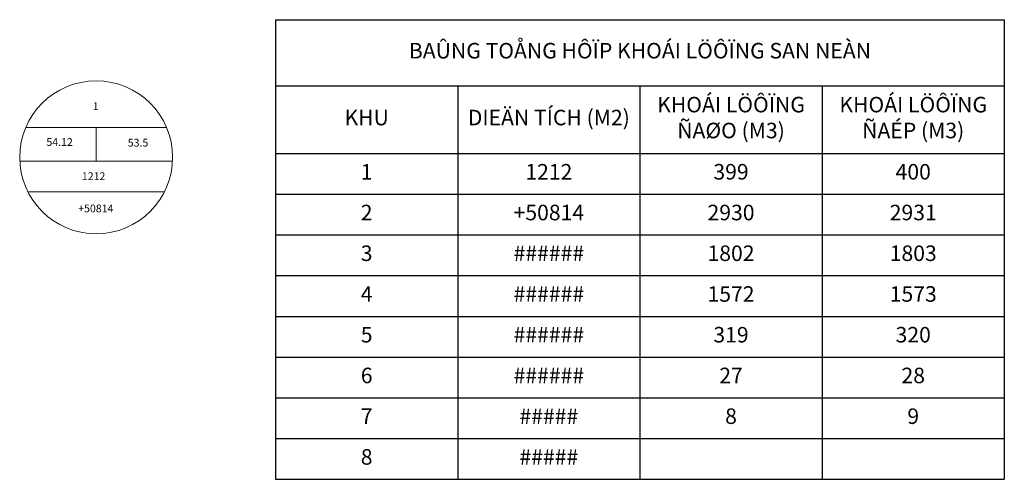
# Model space of a CAD drawing. Units: inches. Extents: x 1460 to 1967, y -1041 to -804.
import ezdxf
from ezdxf.enums import TextEntityAlignment as Align

# ---------------------------------------------------------------- set-up
doc = ezdxf.new("R2010")
doc.units = ezdxf.units.IN
doc.header["$MEASUREMENT"] = 0
doc.layers.add('sannen', color=3, linetype='Continuous', lineweight=0)
doc.styles.add('4mm', font='VHELVCN_0.TTF', dxfattribs={"height": 4})

# ---------------------------------------------------------------- blocks, each defined once
blk = doc.blocks.new('sannen')
at = {"layer": 'sannen'}
for p, q in [((-36.25, 17.35), (36.25, 17.35)), ((0, 17.35), (0, 0)), ((-39.35, 0), (39.35, 0)), ((-35.2, -15.79), (35.2, -15.79))]:
    blk.add_line(p, q, dxfattribs=at)
blk.add_circle((0, 1.91), 39.4, dxfattribs=at)
at = {"layer": 'sannen', "style": '4mm'}
for tag, p in [('STT', (-0.23, 28.24)), ('cdtk', (-18.84, 9.78)), ('cdtn', (21.58, 9.43)), ('dt', (-1.31, -7.8))]:
    blk.add_attdef(tag, text='', height=8, dxfattribs=at).set_placement(p, align=Align.MIDDLE_CENTER)
at = {"layer": 'sannen', "style": '4mm', "flags": 8}
blk.add_attdef('KL', text='', height=8, dxfattribs=at).set_placement((-0.18, -24.93), align=Align.MIDDLE)
blk = doc.blocks.new('*T3')
at = {"color": 0, "linetype": 'ByBlock', "lineweight": -2, "transparency": 16777216}
for p, q in [((0, 0), (375.48, 0)), ((0, 0), (0, -236.71)), ((375.48, 0), (375.48, -236.71)), ((0, -34.01), (375.48, -34.01)), ((93.87, -34.01), (93.87, -236.71)), ((187.74, -34.01), (187.74, -236.71)), ((281.61, -34.01), (281.61, -236.71)), ((0, -68.87), (375.48, -68.87)), ((0, -89.85), (375.48, -89.85)), ((0, -110.83), (375.48, -110.83)), ((0, -131.81), (375.48, -131.81)), ((0, -152.79), (375.48, -152.79)), ((0, -173.77), (375.48, -173.77)), ((0, -194.75), (375.48, -194.75)), ((0, -215.73), (375.48, -215.73)), ((0, -236.71), (375.48, -236.71))]:
    blk.add_line(p, q, dxfattribs=at)
at = {"color": 0, "transparency": 16777216, "char_height": 8, "attachment_point": 5, "style": '4mm'}
for s, insert, width in [('BAÛNG TOÅNG HÔÏP KHOÁI LÖÔÏNG SAN NEÀN', (187.74, -17), 375.3567), ('KHOÁI LÖÔÏNG ÑAØO (M3)', (234.67, -51.44), 93.7492), ('KHOÁI LÖÔÏNG ÑAÉP (M3)', (328.54, -51.44), 93.7492), ('DIEÄN TÍCH (M2)', (140.8, -51.44), 93.7492), ('KHU', (46.93, -51.44), 93.7492), ('1', (46.93, -79.36), 93.7492), ('1212', (140.8, -79.36), 93.7492), ('399', (234.67, -79.36), 93.7492), ('400', (328.54, -79.36), 93.7492), ('2', (46.93, -100.34), 93.7492), ('+50814', (140.8, -100.34), 93.7492), ('2930', (234.67, -100.34), 93.7492), ('2931', (328.54, -100.34), 93.7492), ('3', (46.93, -121.32), 93.7492), ('######', (140.8, -121.32), 93.7492), ('1802', (234.67, -121.32), 93.7492), ('1803', (328.54, -121.32), 93.7492), ('4', (46.93, -142.3), 93.7492), ('######', (140.8, -142.3), 93.7492), ('1572', (234.67, -142.3), 93.7492), ('1573', (328.54, -142.3), 93.7492), ('5', (46.93, -163.28), 93.7492), ('######', (140.8, -163.28), 93.7492), ('319', (234.67, -163.28), 93.7492), ('320', (328.54, -163.28), 93.7492), ('6', (46.93, -184.26), 93.7492), ('######', (140.8, -184.26), 93.7492), ('27', (234.67, -184.26), 93.7492), ('28', (328.54, -184.26), 93.7492), ('7', (46.93, -205.24), 93.7492), ('#####', (140.8, -205.24), 93.7492), ('8', (234.67, -205.24), 93.7492), ('9', (328.54, -205.24), 93.7492), ('8', (46.93, -226.22), 93.7492), ('#####', (140.8, -226.22), 93.7492)]:
    blk.add_mtext(s, dxfattribs=dict(at, insert=insert, width=width))

msp = doc.modelspace()

# ---------------------------------------------------------------- block references
msp.add_blockref('*T3', (1591.75, -804.15))
at = {"layer": 'sannen'}
ref = msp.add_blockref('sannen', (1499.31, -876.94), dxfattribs=at)
ref.add_attrib('STT', '1', dxfattribs={"height": 4, "style": '4mm'}).set_placement((1499.07, -848.7), align=Align.MIDDLE_CENTER)
ref.add_attrib('cdtk', '54.12', dxfattribs={"height": 4, "style": '4mm'}).set_placement((1480.47, -867.16), align=Align.MIDDLE_CENTER)
ref.add_attrib('cdtn', '53.5', dxfattribs={"height": 4, "style": '4mm'}).set_placement((1520.88, -867.5), align=Align.MIDDLE_CENTER)
ref.add_attrib('dt', '1212', dxfattribs={"height": 4, "style": '4mm'}).set_placement((1497.99, -884.74), align=Align.MIDDLE_CENTER)
ref.add_attrib('KL', '+50814', dxfattribs={"height": 4, "style": '4mm'}).set_placement((1499.13, -901.87), align=Align.MIDDLE)

doc.saveas('drawing.dxf')
